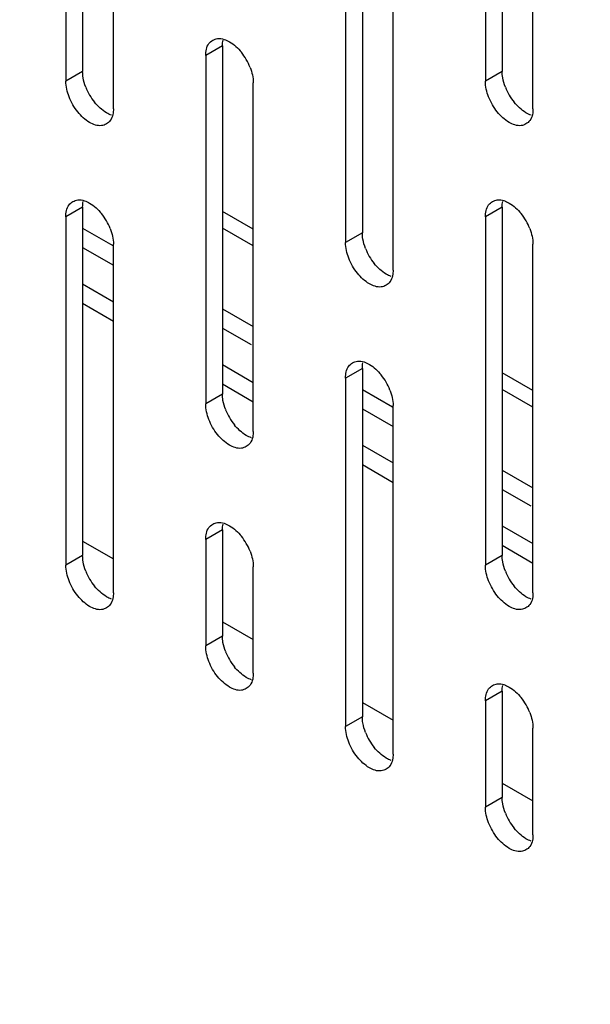
# Model space of a CAD drawing. Units: inches. Extents: x 6 to 353, y 11 to 228.
# Drawn here: x 237 to 238, y 148 to 150 of the extents above; entities that cross this region are included whole.
import ezdxf

# ---------------------------------------------------------------- set-up
doc = ezdxf.new("R2010")
doc.units = ezdxf.units.IN
doc.header["$LTSCALE"] = 19.946667
doc.header["$MEASUREMENT"] = 0
doc.layers.get('0').update_dxf_attribs({"linetype": 'CONTINUOUS'})
doc.layers.add('03_ALL_AXES', color=7, linetype='CONTINUOUS')
doc.styles.get("Standard").update_dxf_attribs({"font": 'txt', "width": 0.8})
doc.dimstyles.new('DIMSTYLE_1', dxfattribs={"dimtxt": 1.493333, "dimasz": 2.133333, "dimexe": 0.18, "dimexo": 0.0625, "dimgap": 0.09, "dimtad": 0, "dimtih": 1, "dimtoh": 1, "dimdec": 3, "dimzin": 4, "dimdsep": 46, "dimtxsty": 'Standard', "dimblk": '_FILLED', "dimblk1": '_FILLED', "dimblk2": '_FILLED', "dimcen": 0.09, "dimadec": 0, "dimazin": 0, "dimtfac": 1, "dimtdec": 3, "dimtofl": 0, "dimtmove": 0, "dimatfit": 3, "dimldrblk": '_FILLED', "dimfxl": 0, "dimtolj": 1, "dimtzin": 4, "dimarcsym": 0})
doc.dimstyles.new('DIMSTYLE_2', dxfattribs={"dimtxt": 1.493333, "dimasz": 2.133333, "dimexe": 0.18, "dimexo": 0.0625, "dimgap": 0.09, "dimtad": 0, "dimtih": 1, "dimtoh": 1, "dimdec": 13, "dimzin": 4, "dimdsep": 46, "dimtxsty": 'Standard', "dimblk": '_FILLED', "dimblk1": '_FILLED', "dimblk2": '_FILLED', "dimcen": 0.09, "dimadec": 0, "dimazin": 0, "dimtfac": 1, "dimtdec": 13, "dimtofl": 0, "dimtmove": 0, "dimatfit": 3, "dimldrblk": '_FILLED', "dimfxl": 0, "dimtolj": 1, "dimtzin": 4, "dimarcsym": 0})
doc.dimstyles.new('DIMSTYLE_3', dxfattribs={"dimtxt": 1.493333, "dimasz": 2.133333, "dimexe": 0.18, "dimexo": 0.0625, "dimgap": 0.09, "dimtad": 0, "dimtih": 1, "dimtoh": 1, "dimzin": 4, "dimdsep": 46, "dimtxsty": 'Standard', "dimblk": '_FILLED', "dimblk1": '_FILLED', "dimblk2": '_FILLED', "dimcen": 0.09, "dimadec": 0, "dimazin": 0, "dimtfac": 1, "dimtofl": 0, "dimtmove": 0, "dimatfit": 3, "dimldrblk": '_FILLED', "dimfxl": 0, "dimtolj": 1, "dimtzin": 4, "dimarcsym": 0})
doc.dimstyles.new('DIMSTYLE_4', dxfattribs={"dimtxt": 1.493333, "dimasz": 2.133333, "dimexe": 0.18, "dimexo": 0.0625, "dimgap": 0.09, "dimtad": 0, "dimtih": 1, "dimtoh": 1, "dimlfac": 0.1875, "dimzin": 4, "dimdsep": 46, "dimtxsty": 'Standard', "dimblk": '_FILLED', "dimblk1": '_FILLED', "dimblk2": '_FILLED', "dimcen": 0.09, "dimadec": 0, "dimazin": 0, "dimtfac": 1, "dimtofl": 0, "dimtmove": 0, "dimatfit": 3, "dimldrblk": '_FILLED', "dimfxl": 0, "dimtolj": 1, "dimtzin": 4, "dimarcsym": 0})
doc.dimstyles.new('DIMSTYLE_5', dxfattribs={"dimtxt": 1.493333, "dimasz": 2.133333, "dimexe": 0.18, "dimexo": 0.0625, "dimgap": 0.09, "dimtad": 0, "dimtih": 1, "dimtoh": 1, "dimdec": 3, "dimzin": 4, "dimdsep": 46, "dimtxsty": 'Standard', "dimblk": '_FILLED', "dimblk1": '_FILLED', "dimblk2": '_FILLED', "dimcen": 0.09, "dimadec": 0, "dimazin": 0, "dimtfac": 1, "dimtdec": 3, "dimtofl": 0, "dimtmove": 0, "dimatfit": 3, "dimldrblk": '_FILLED', "dimfxl": 0, "dimtolj": 1, "dimtzin": 4, "dimarcsym": 0})
doc.dimstyles.new('DIMSTYLE_6', dxfattribs={"dimtxt": 1.493333, "dimasz": 2.133333, "dimexe": 0.18, "dimexo": 0.0625, "dimgap": 0.09, "dimtad": 0, "dimtih": 1, "dimtoh": 1, "dimlfac": 0.25, "dimzin": 4, "dimdsep": 46, "dimtxsty": 'Standard', "dimblk": '_FILLED', "dimblk1": '_FILLED', "dimblk2": '_FILLED', "dimcen": 0.09, "dimadec": 0, "dimazin": 0, "dimtfac": 1, "dimtofl": 0, "dimtmove": 0, "dimatfit": 3, "dimldrblk": '_FILLED', "dimfxl": 0, "dimtolj": 1, "dimtzin": 4, "dimarcsym": 0})
doc.dimstyles.new('DIMSTYLE_7', dxfattribs={"dimtxt": 1.493333, "dimasz": 2.133333, "dimexe": 0.18, "dimexo": 0.0625, "dimgap": 0.09, "dimtad": 0, "dimtih": 1, "dimtoh": 1, "dimdec": 1, "dimzin": 4, "dimdsep": 46, "dimtxsty": 'Standard', "dimblk": '_FILLED', "dimblk1": '_FILLED', "dimblk2": '_FILLED', "dimcen": 0.09, "dimadec": 0, "dimazin": 0, "dimtfac": 1, "dimtdec": 1, "dimtofl": 0, "dimtmove": 0, "dimatfit": 3, "dimldrblk": '_FILLED', "dimfxl": 0, "dimtolj": 1, "dimtzin": 4, "dimarcsym": 0})

# ---------------------------------------------------------------- blocks, each defined once
blk = doc.blocks.new('_FILLED')
at = {"color": 0, "linetype": 'ByBlock'}
blk.add_solid([(0, 0), (-1, 0.2), (-1, -0.2)], dxfattribs=at)
blk = doc.blocks.new('*D')
at = {"color": 7, "linetype": 'CONTINUOUS'}
for p, q in [((99.1537, 204.6152), (99.1537, 219.6084)), ((100.4372, 197.7402), (100.4372, 219.6084)), ((99.1537, 218.3284), (94.4119, 218.3284)), ((100.4372, 218.3284), (105.7705, 218.3284)), ((99.1537, 204.6152), (99.1537, 214.8969)), ((101.2008, 200.7402), (101.2008, 214.8969)), ((99.1537, 213.6169), (94.5577, 213.6169)), ((101.2008, 213.6169), (106.5341, 213.6169)), ((99.1537, 204.6152), (99.1537, 211.0298)), ((101.7812, 199.7158), (101.7812, 211.0298)), ((99.1537, 209.7498), (94.4881, 209.7498)), ((101.7812, 209.7498), (107.1145, 209.7498)), ((146.2751, 203.4068), (146.2751, 208.7402)), ((47.4678, 188.4123), (47.4678, 206.1466)), ((52.7212, 191.9311), (52.7212, 206.1466)), ((47.4678, 204.8666), (50.0945, 204.8666)), ((52.7212, 204.8666), (50.0945, 204.8666)), ((50.0945, 204.8666), (55.8334, 204.8666)), ((102.6203, 203.4068), (73.654, 203.4068)), ((74.934, 203.4068), (74.934, 194.923)), ((97.9453, 203.4068), (88.1283, 203.4068)), ((89.4083, 203.4068), (89.4083, 201.8309)), ((100.612, 203.4068), (147.5551, 203.4068)), ((103.1145, 199.4068), (147.5551, 199.4068)), ((103.1145, 199.4068), (147.5551, 199.4068)), ((146.2751, 199.4068), (146.2751, 194.0735)), ((146.2751, 199.4068), (146.2751, 198.3309)), ((89.4083, 196.4068), (89.4083, 197.9827)), ((99.1038, 196.4068), (88.1283, 196.4068)), ((99.1038, 196.4068), (88.1283, 196.4068)), ((89.4083, 196.4068), (89.4083, 195.3309)), ((146.2751, 193.4068), (146.2751, 194.4827)), ((103.1145, 193.4068), (147.5551, 193.4068)), ((89.4083, 190.4068), (89.4083, 191.4827)), ((99.1038, 190.4068), (88.1283, 190.4068)), ((74.934, 177.4068), (74.934, 187.5425)), ((62.2007, 174.0879), (62.2007, 179.4212)), ((97.9453, 177.4068), (73.654, 177.4068)), ((50.0347, 174.0879), (63.4807, 174.0879)), ((46.0347, 169.0906), (63.4807, 169.0906)), ((62.2007, 169.0906), (62.2007, 163.7572)), ((99.1537, 150.1587), (99.1537, 158.2275)), ((131.1547, 150.2217), (131.1547, 158.2275)), ((131.1547, 150.2217), (131.1547, 158.2275)), ((131.8224, 150.1597), (131.8224, 158.2275)), ((53.4281, 153.0984), (53.4281, 156.9992)), ((53.4281, 156.9992), (57.584, 156.9992)), ((99.1537, 156.9475), (109.6978, 156.9475)), ((131.1547, 156.9475), (120.6106, 156.9475)), ((131.1547, 156.9475), (125.8213, 156.9475)), ((131.8224, 156.9475), (134.9456, 156.9475)), ((99.1537, 150.1587), (99.1537, 154.0261)), ((104.1537, 150.2217), (104.1537, 154.0261)), ((44.3106, 153.0984), (54.7081, 153.0984)), ((99.1537, 152.7461), (93.8203, 152.7461)), ((104.1537, 152.7461), (109.0286, 152.7461)), ((44.6439, 150.4318), (54.7081, 150.4318)), ((53.4281, 150.4318), (53.4281, 145.0984)), ((203.1163, 149.0133), (218.5423, 149.0133)), ((217.2623, 149.0133), (217.2623, 126.6807)), ((300.9825, 123.1908), (300.9825, 128.98)), ((273.9425, 126.42), (273.9425, 127.9715)), ((273.9425, 127.7), (287.4625, 127.7)), ((300.9825, 127.7), (287.4625, 127.7)), ((287.4625, 127.7), (306.2859, 127.7)), ((274.3063, 127.4435), (241.2152, 127.4435)), ((242.4952, 127.4435), (242.4952, 113.0537)), ((217.2623, 99.6383), (217.2623, 122.8325)), ((203.1163, 99.6383), (218.5423, 99.6383)), ((131.6504, 99.2425), (131.6504, 96.3432)), ((242.4952, 84.7774), (242.4952, 98.6085)), ((130.0297, 98.4925), (130.0297, 96.3432)), ((130.0297, 97.6232), (124.6963, 97.6232)), ((131.6504, 97.6232), (137.3315, 97.6232)), ((272.8591, 84.7774), (241.2152, 84.7774)), ((167.8922, 70.8203), (167.8922, 82.32)), ((183.8922, 70.8203), (183.8922, 82.32)), ((183.8922, 70.8203), (183.8922, 82.32)), ((185.3922, 71.5108), (185.3922, 82.32)), ((167.8922, 81.04), (170.6655, 81.04)), ((183.8922, 81.04), (178.5589, 81.04)), ((183.8922, 81.04), (181.1189, 81.04)), ((185.3922, 81.04), (194.4775, 81.04)), ((266.4614, 73.4358), (266.4614, 78.218)), ((275.9614, 73.4358), (275.9614, 78.218)), ((266.4614, 76.938), (271.2114, 76.938)), ((275.9614, 76.938), (271.2114, 76.938)), ((271.2114, 76.938), (279.1049, 76.938)), ((163.7285, 75.9432), (159.5726, 75.9432)), ((167.7822, 69.6575), (163.7285, 75.9432)), ((207.1897, 70.3774), (207.1897, 74.2551)), ((207.1897, 74.2551), (211.3456, 74.2551)), ((327.7543, 74.1578), (339.4943, 74.1578)), ((338.2143, 74.1578), (338.2143, 68.0819)), ((320.5876, 72.8458), (311.4418, 72.8458)), ((312.7218, 72.8458), (312.7218, 67.4259)), ((265.7, 72.6745), (255.1177, 72.6745)), ((256.3977, 72.6745), (256.3977, 66.5986)), ((186.6005, 70.3774), (208.4697, 70.3774)), ((185.2255, 69.4869), (208.4697, 69.4869)), ((185.2255, 69.4869), (208.4697, 69.4869)), ((207.1897, 69.4869), (207.1897, 51.872)), ((207.1897, 69.4869), (207.1897, 64.1536)), ((338.2143, 58.1578), (338.2143, 64.2337)), ((312.7218, 58.1578), (312.7218, 63.5777)), ((256.3977, 56.6745), (256.3977, 62.7504)), ((320.5876, 58.1578), (311.4418, 58.1578)), ((327.7543, 58.1578), (339.4943, 58.1578)), ((321.421, 57.3244), (321.421, 51.2903)), ((326.921, 57.3244), (326.921, 51.2903)), ((265.7, 56.6745), (255.1177, 56.6745)), ((166.1422, 52.7733), (166.1422, 56.2117)), ((178.6422, 52.7733), (178.6422, 56.2117)), ((172.3922, 54.9317), (157.7367, 54.9317)), ((166.1422, 54.9317), (172.3922, 54.9317)), ((178.6422, 54.9317), (172.3922, 54.9317)), ((321.421, 52.5703), (324.171, 52.5703)), ((326.921, 52.5703), (324.171, 52.5703)), ((324.171, 52.5703), (329.0051, 52.5703)), ((165.3089, 51.9399), (147.115, 51.9399)), ((148.395, 51.9399), (148.395, 47.614)), ((148.395, 39.4399), (148.395, 43.7658)), ((207.1897, 23.1119), (207.1897, 40.9592)), ((165.3089, 39.4399), (147.115, 39.4399)), ((185.2255, 23.1119), (208.4697, 23.1119))]:
    blk.add_line(p, q, dxfattribs=at)
at = {"color": 7, "linetype": 'CONTINUOUS', "xscale": 2.1333333333, "yscale": 2.1333333333, "zscale": 2.1333333333}
for p in [(99.1537, 218.3284), (99.1537, 213.6169), (99.1537, 209.7498), (52.7212, 204.8666), (131.1547, 156.9475), (131.1547, 156.9475), (99.1537, 152.7461), (300.9825, 127.7), (130.0297, 97.6232), (183.8922, 81.04), (183.8922, 81.04), (275.9614, 76.938), (178.6422, 54.9317), (326.921, 52.5703)]:
    blk.add_blockref('_FILLED', p, dxfattribs=at)
for p, rotation in [((100.4372, 218.3284), 180), ((101.2008, 213.6169), 180), ((101.7812, 209.7498), 180), ((146.2751, 203.4068), 270), ((47.4678, 204.8666), 180), ((74.934, 203.4068), 90), ((89.4083, 203.4068), 90), ((146.2751, 199.4068), 90), ((146.2751, 199.4068), 90), ((89.4083, 196.4068), 270), ((89.4083, 196.4068), 90), ((146.2751, 193.4068), 270), ((89.4083, 190.4068), 270), ((74.934, 177.4068), 270), ((62.2007, 174.0879), 270), ((62.2007, 169.0906), 90), ((99.1537, 156.9475), 180), ((131.8224, 156.9475), 180), ((53.4281, 153.0984), 270), ((104.1537, 152.7461), 180), ((53.4281, 150.4318), 90), ((217.2623, 149.0133), 90), ((273.9425, 127.7), 180), ((242.4952, 127.4435), 90), ((217.2623, 99.6383), 270), ((131.6504, 97.6232), 180), ((242.4952, 84.7774), 270), ((167.8922, 81.04), 180), ((185.3922, 81.04), 180), ((266.4614, 76.938), 180), ((338.2143, 74.1578), 90), ((312.7218, 72.8458), 90), ((256.3977, 72.6745), 90), ((207.1897, 70.3774), 270), ((167.7822, 69.6575), 302.8182709422), ((207.1897, 69.4869), 90), ((207.1897, 69.4869), 90), ((312.7218, 58.1578), 270), ((338.2143, 58.1578), 270), ((256.3977, 56.6745), 270), ((166.1422, 54.9317), 180), ((321.421, 52.5703), 180), ((148.395, 51.9399), 90), ((148.395, 39.4399), 270), ((207.1897, 23.1119), 270)]:
    blk.add_blockref('_FILLED', p, dxfattribs=dict(at, rotation=rotation))
at = {"color": 7, "linetype": 'CONTINUOUS'}
for s, height, width, p in [('[33]', 1.49333, 1.076923, (86.8017, 217.151)), ('1.28', 1.49333, 0.961538, (79.5647, 217.151)), ('[52]', 1.49333, 1.076923, (86.9474, 212.4395)), ('2.05', 1.49333, 1.201923, (78.2746, 212.4395)), ('[67]', 1.49333, 1.105769, (86.7056, 208.5724)), ('2.63', 1.49333, 1.182692, (78.1476, 208.5724)), ('[25]', 1.49333, 1.076923, (63.9031, 203.6892)), ('.99', 1.49333, 1.205128, (57.0108, 203.6892)), ('[102]', 1.49333, 0.992308, (147.1654, 200.2294)), ('4.00', 1.49333, 1.288462, (137.9756, 200.2294)), ('[178]', 1.49333, 0.953846, (90.3272, 198.7294)), ('7.00', 1.49333, 1.25, (81.3672, 198.7294)), ('[152]', 1.49333, 0.953846, (147.2802, 195.2294)), ('6.00', 1.49333, 1.278846, (138.1479, 195.2294)), ('[152]', 1.49333, 0.953846, (90.4134, 192.2294)), ('6.00', 1.49333, 1.278846, (81.2811, 192.2294)), ('26.00', 1.49333, 1.269231, (70.1955, 191.8215)), ('[660]', 1.49333, 1.192308, (70.1955, 188.2892)), ('[24]', 1.49333, 1.115385, (62.3443, 170.4118)), ('.94', 1.49333, 1.217949, (55.3946, 170.4118)), ('SEE NOTE 3', 1.49333, 1.265385, (135.6923, 156.2008)), ('DEPTH', 1.49333, 1.261538, (110.4444, 156.2008)), ('[13]', 1.49333, 0.884615, (65.5963, 155.8217)), ('.50', 1.49333, 1.192308, (58.7614, 155.8217)), ('[127]', 1.49333, 0.953846, (119.166, 151.5687)), ('5.00', 1.49333, 1.25, (110.206, 151.5687)), ('12.04 [306] CWR-xx-17zz*', 1.493333, 1.120192, (307.0326, 126.9533)), ('HEIGHT', 1.49333, 1.217949, (211.8059, 123.5792)), ('17.04 [433] CWR-xx-22zz*', 1.493333, 1.145833, (307.0326, 123.421)), ('21.04 [534] CWR-xx-26zz*', 1.493333, 1.150641, (307.0326, 119.8887)), ('27.04 [687] CWR-xx-32zz*', 1.493333, 1.176282, (307.0326, 116.3564)), ('* SEE NOTE 3', 1.493333, 1.246795, (307.0326, 112.8241)), ('33.95 [862] CWR-xx-17zz', 1.493333, 1.137124, (222.967, 109.9521)), ('36.32 [923] CWR-xx-22zz', 1.493333, 1.170569, (222.3926, 106.4198)), ('38.65 [982] CWR-xx-26zz', 1.493333, 1.175585, (222.3065, 102.8875)), ('[1084] CWR-xx-32zz', 1.493333, 1.134615, (232.5588, 99.3552)), ('42.67', 1.49333, 1.223077, (221.9331, 99.3552)), ('[41]/4.0 [102] ', 1.493333, 1.071795, (144.0802, 96.4457)), ('1.6', 1.49333, 0.910256, (138.5089, 96.4457)), ('MIN CLEARANCE', 1.493333, 1.260355, (138.5089, 92.9134)), ('OF RAIL TO INSIDE', 1.493333, 1.217195, (138.5089, 89.3811)), ('STD DOOR/DEEP DOOR', 1.493333, 1.282051, (138.5089, 85.8488)), ('[38]', 1.49333, 1.076923, (203.179, 79.8626)), ('16.00', 1.49333, 1.115385, (171.4122, 79.8626)), ('1.50', 1.49333, 1.009615, (195.6549, 79.8626)), ('[406]', 1.49333, 1.2, (171.4122, 76.3303)), ('[60]', 1.49333, 1.153846, (288.6679, 75.7605)), ('2.38', 1.49333, 1.153846, (280.2823, 75.7605)), ('[10]', 1.49333, 0.932692, (152.8239, 74.7658)), ('%%c.406', 1.49333, 1.282051, (141.7579, 74.7658)), ('[23]', 1.49333, 1.076923, (219.243, 73.0776)), ('.89', 1.49333, 1.166667, (212.523, 73.0776)), ('[102]', 1.49333, 0.992308, (339.1046, 64.9803)), ('4.00', 1.49333, 1.288462, (329.9148, 64.9803)), ('[93]', 1.49333, 1.105769, (313.6982, 64.3243)), ('3.67', 1.49333, 1.182692, (305.1402, 64.3243)), ('[102]', 1.49333, 0.992308, (257.288, 63.497)), ('4.00', 1.49333, 1.288462, (248.0982, 63.497)), ('[318]', 1.49333, 0.953846, (149.4372, 53.7543)), ('12.50', 1.49333, 1.053846, (140.0751, 53.7543)), ('[35]', 1.49333, 1.076923, (337.4195, 51.3929)), ('1.38', 1.49333, 0.961538, (330.1826, 51.3929)), ('21.88 [556] CWR-12-yyzz', 1.493333, 1.098662, (188.322, 48.7705)), ('32.38 [822] CWR-18-yyzz', 1.493333, 1.12709, (187.8338, 45.2381)), ('[318]', 1.49333, 0.953846, (149.515, 44.5125)), ('12.50', 1.49333, 1.053846, (140.153, 44.5125)), ('[1178] CWR-26-yyzz', 1.493333, 1.07906, (197.9999, 41.7058)), ('46.38', 1.49333, 1.223077, (187.3743, 41.7058))]:
    blk.add_text(s, height=height, dxfattribs=dict(at, width=width)).set_placement(p)

msp = doc.modelspace()

# ---------------------------------------------------------------- linework, layer by layer
at = {"color": 7, "linetype": 'CONTINUOUS'}
for p, q in [((237.5477, 149.5349), (237.4699, 149.5798)), ((237.1164, 149.5375), (237.1924, 149.4936)), ((237.5477, 149.4926), (237.4699, 149.5375)), ((237.1164, 149.4885), (237.1941, 149.4436)), ((237.4699, 149.3334), (237.5477, 149.2885)), ((237.4699, 149.2844), (237.5424, 149.2426)), ((238.2548, 149.1266), (238.177, 149.1715)), ((237.8235, 149.1293), (237.8995, 149.0854)), ((238.2548, 149.0844), (238.177, 149.1293)), ((237.8235, 149.0803), (237.9013, 149.0354)), ((238.177, 148.9251), (238.2548, 148.8802)), ((238.177, 148.8762), (238.2495, 148.8343)), ((237.1164, 148.7455), (237.1941, 148.7006)), ((237.4699, 148.5414), (237.5477, 148.4965)), ((237.8235, 148.3373), (237.9013, 148.2923)), ((238.177, 148.1331), (238.2548, 148.0882))]:
    msp.add_line(p, q, dxfattribs=at)
at = {"layer": '03_ALL_AXES', "color": 7, "linetype": 'CONTINUOUS'}
for p, q in [((237.1164, 150.8154), (237.1164, 149.9335)), ((238.177, 150.8154), (238.177, 149.9336)), ((237.0739, 150.7909), (237.0739, 149.909)), ((238.1346, 150.7909), (238.1346, 149.9091)), ((237.1941, 149.8396), (237.1941, 150.7215)), ((238.2548, 149.8397), (238.2548, 150.7215)), ((237.8235, 150.4071), (237.8235, 149.5253)), ((237.781, 150.3826), (237.781, 149.5008)), ((237.9013, 149.4314), (237.9013, 150.3132)), ((237.4699, 149.9989), (237.4275, 149.9744)), ((237.4699, 149.9989), (237.4699, 149.117)), ((237.4275, 149.9744), (237.4275, 149.0925)), ((237.1164, 149.9335), (237.0739, 149.909)), ((238.177, 149.9336), (238.1346, 149.9091)), ((237.5477, 149.0231), (237.5477, 149.905)), ((237.1164, 149.5906), (237.0739, 149.5661)), ((237.1164, 149.5906), (237.1164, 148.7088)), ((238.177, 149.5906), (238.1346, 149.5661)), ((238.177, 149.5906), (238.177, 148.7088)), ((237.0739, 149.5661), (237.0739, 148.6843)), ((238.1346, 149.5661), (238.1346, 148.6843)), ((237.8235, 149.5253), (237.781, 149.5008)), ((237.1941, 148.6149), (237.1941, 149.4967)), ((238.2548, 148.6149), (238.2548, 149.4967)), ((237.1164, 149.3962), (237.1941, 149.3513)), ((237.1164, 149.3473), (237.1941, 149.3023)), ((237.4699, 149.1921), (237.5477, 149.1472)), ((237.8235, 149.1824), (237.781, 149.1579)), ((237.8235, 149.1824), (237.8235, 148.3005)), ((237.781, 149.1579), (237.781, 148.2761)), ((237.4699, 149.1431), (237.5477, 149.0982)), ((237.4699, 149.117), (237.4275, 149.0925)), ((237.9013, 148.2066), (237.9013, 149.0885)), ((237.8235, 148.988), (237.9013, 148.9431)), ((237.8235, 148.939), (237.9013, 148.8941)), ((238.177, 148.7839), (238.2548, 148.739)), ((237.4699, 148.7741), (237.4275, 148.7496)), ((237.4699, 148.7741), (237.4699, 148.5047)), ((237.4275, 148.7496), (237.4275, 148.4802)), ((238.177, 148.7349), (238.2548, 148.69)), ((237.1164, 148.7088), (237.0739, 148.6843)), ((238.177, 148.7088), (238.1346, 148.6843)), ((237.5477, 148.4108), (237.5477, 148.6802)), ((237.4699, 148.5047), (237.4275, 148.4802)), ((238.177, 148.3659), (238.1346, 148.3414)), ((238.177, 148.3659), (238.177, 148.0964)), ((238.1346, 148.3414), (238.1346, 148.0719)), ((237.8235, 148.3005), (237.781, 148.2761)), ((238.2548, 148.0025), (238.2548, 148.272)), ((238.177, 148.0964), (238.1346, 148.0719))]:
    msp.add_line(p, q, dxfattribs=at)
for centre, start, end in [((237.4044, 149.8916), 21.2835, 38.7167), ((237.2597, 149.9469), 201.2835, 218.7167), ((238.3203, 149.9469), 201.2835, 218.7167), ((237.0508, 149.4834), 21.2835, 38.7167), ((238.1115, 149.4834), 21.2835, 38.7167), ((237.9668, 149.5386), 201.2835, 218.7167), ((237.7579, 149.0751), 21.2835, 38.7167), ((237.6132, 149.1304), 201.2835, 218.7167), ((237.4044, 148.6669), 21.2835, 38.7167), ((237.2597, 148.7221), 201.2835, 218.7167), ((238.3203, 148.7221), 201.2835, 218.7167), ((237.6132, 148.518), 201.2835, 218.7167), ((238.1115, 148.2586), 21.2835, 38.7167), ((237.9668, 148.3139), 201.2835, 218.7167), ((238.3203, 148.1098), 201.2835, 218.7167)]:
    msp.add_arc(centre, 0.1452, start, end, dxfattribs=at)
for points, start_tangent, end_tangent in [([(237.4275, 149.9744), (237.4355, 150.0044), (237.4453, 150.0129)], (0, 0.043805), (0.039241, 0.022604)), ([(237.4453, 150.0129), (237.4575, 150.0171), (237.4744, 150.0152)], (0.026656, 0.015355), (0.028918, -0.009585)), ([(237.4699, 149.9989), (237.4713, 150.0133)], (0, 0.014205), (0.002959, 0.014292)), ([(237.4744, 150.0152), (237.4876, 150.0091), (237.5176, 149.9824)], (0.052704, -0.017469), (0.033891, -0.042276)), ([(237.1177, 149.9181), (237.1164, 149.9335)], (-0.002583, 0.015379), (0, 0.015528)), ([(237.5396, 149.9443), (237.5477, 149.905)], (0.014701, -0.037787), (0, -0.040166)), ([(238.1784, 149.9181), (238.177, 149.9336)], (-0.002583, 0.015379), (0, 0.015528)), ([(237.104, 149.8316), (237.082, 149.8697), (237.0739, 149.909)], (-0.052598, 0.06561), (0, 0.084165)), ([(237.1244, 149.8942), (237.1177, 149.9181)], (-0.009018, 0.023178), (-0.004099, 0.0244)), ([(238.1647, 149.8316), (238.1427, 149.8697), (238.1346, 149.9091)], (-0.052598, 0.06561), (0, 0.084165)), ([(238.1851, 149.8942), (238.1784, 149.9181)], (-0.009018, 0.023178), (-0.004099, 0.0244)), ([(237.1896, 149.8233), (237.1765, 149.8294), (237.1464, 149.8561)], (-0.052704, 0.017469), (-0.033891, 0.042276)), ([(238.2503, 149.8233), (238.2371, 149.8295), (238.2071, 149.8561)], (-0.052704, 0.017469), (-0.033891, 0.042276)), ([(237.134, 149.8049), (237.104, 149.8316)], (-0.035706, 0.020924), (-0.025101, 0.031311)), ([(237.1941, 149.8396), (237.1928, 149.8252)], (0, -0.014205), (-0.002959, -0.014292)), ([(238.1947, 149.805), (238.1647, 149.8316)], (-0.035706, 0.020924), (-0.025101, 0.031311)), ([(238.2548, 149.8397), (238.2535, 149.8252)], (0, -0.014205), (-0.002959, -0.014292)), ([(237.1641, 149.7969), (237.134, 149.8049)], (-0.031028, -0.004188), (-0.027658, 0.016208)), ([(237.1861, 149.8096), (237.1763, 149.8011)], (-0.007808, -0.010184), (-0.01137, -0.00655)), ([(237.1928, 149.8252), (237.1861, 149.8096)], (-0.003521, -0.017012), (-0.0104, -0.013566)), ([(238.2248, 149.7969), (238.1947, 149.805)], (-0.031028, -0.004188), (-0.027658, 0.016208)), ([(238.2468, 149.8096), (238.237, 149.8011)], (-0.007808, -0.010184), (-0.01137, -0.00655)), ([(238.2535, 149.8252), (238.2468, 149.8096)], (-0.003521, -0.017012), (-0.0104, -0.013566)), ([(237.1763, 149.8011), (237.1641, 149.7969)], (-0.011386, -0.006559), (-0.012676, -0.001711)), ([(238.237, 149.8011), (238.2248, 149.7969)], (-0.011386, -0.006559), (-0.012676, -0.001711)), ([(237.0739, 149.5661), (237.082, 149.5962), (237.0918, 149.6046)], (0, 0.043805), (0.039241, 0.022604)), ([(237.0918, 149.6046), (237.104, 149.6089), (237.1209, 149.6069)], (0.026656, 0.015355), (0.028918, -0.009585)), ([(237.1164, 149.5906), (237.1177, 149.605)], (0, 0.014205), (0.002959, 0.014292)), ([(237.1209, 149.6069), (237.134, 149.6008), (237.1641, 149.5742)], (0.052704, -0.017469), (0.033891, -0.042276)), ([(238.1346, 149.5661), (238.1427, 149.5962), (238.1524, 149.6046)], (0, 0.043805), (0.039241, 0.022604)), ([(238.1524, 149.6046), (238.1647, 149.6089), (238.1816, 149.607)], (0.026656, 0.015355), (0.028918, -0.009585)), ([(238.177, 149.5906), (238.1784, 149.6051)], (0, 0.014205), (0.002959, 0.014292)), ([(238.1816, 149.607), (238.1947, 149.6008), (238.2248, 149.5742)], (0.052704, -0.017469), (0.033891, -0.042276)), ([(237.1861, 149.5361), (237.1941, 149.4967)], (0.014701, -0.037787), (0, -0.040166)), ([(238.2468, 149.5361), (238.2548, 149.4967)], (0.014701, -0.037787), (0, -0.040166)), ([(237.8248, 149.5098), (237.8235, 149.5253)], (-0.002583, 0.015379), (0, 0.015528)), ([(237.8315, 149.4859), (237.8248, 149.5098)], (-0.009018, 0.023178), (-0.004099, 0.0244)), ([(237.8111, 149.4233), (237.7891, 149.4615), (237.781, 149.5008)], (-0.052598, 0.06561), (0, 0.084165)), ([(237.8967, 149.4151), (237.8836, 149.4212), (237.8535, 149.4478)], (-0.052704, 0.017469), (-0.033891, 0.042276)), ([(237.9013, 149.4314), (237.8999, 149.417)], (0, -0.014205), (-0.002959, -0.014292)), ([(237.8412, 149.3967), (237.8111, 149.4233)], (-0.035706, 0.020924), (-0.025101, 0.031311)), ([(237.8999, 149.417), (237.8932, 149.4014)], (-0.003521, -0.017012), (-0.0104, -0.013566)), ([(237.8712, 149.3886), (237.8412, 149.3967)], (-0.031028, -0.004188), (-0.027658, 0.016208)), ([(237.8834, 149.3929), (237.8712, 149.3886)], (-0.011386, -0.006559), (-0.012676, -0.001711)), ([(237.8932, 149.4014), (237.8834, 149.3929)], (-0.007808, -0.010184), (-0.01137, -0.00655)), ([(237.781, 149.1579), (237.7891, 149.1879), (237.7989, 149.1964)], (0, 0.043805), (0.039241, 0.022604)), ([(237.7989, 149.1964), (237.8111, 149.2006), (237.828, 149.1987)], (0.026656, 0.015355), (0.028918, -0.009585)), ([(237.8235, 149.1824), (237.8248, 149.1968)], (0, 0.014205), (0.002959, 0.014292)), ([(237.828, 149.1987), (237.8412, 149.1926), (237.8712, 149.1659)], (0.052704, -0.017469), (0.033891, -0.042276)), ([(237.4712, 149.1016), (237.4699, 149.117)], (-0.002583, 0.015379), (0, 0.015528)), ([(237.8932, 149.1278), (237.9013, 149.0885)], (0.014701, -0.037787), (0, -0.040166)), ([(237.4575, 149.0151), (237.4355, 149.0532), (237.4275, 149.0925)], (-0.052598, 0.06561), (0, 0.084165)), ([(237.478, 149.0777), (237.4712, 149.1016)], (-0.009018, 0.023178), (-0.004099, 0.0244)), ([(237.5432, 149.0068), (237.53, 149.0129), (237.5, 149.0396)], (-0.052704, 0.017469), (-0.033891, 0.042276)), ([(237.4876, 148.9884), (237.4575, 149.0151)], (-0.035706, 0.020924), (-0.025101, 0.031311)), ([(237.5464, 149.0087), (237.5396, 148.9931)], (-0.003521, -0.017012), (-0.0104, -0.013566)), ([(237.5477, 149.0231), (237.5464, 149.0087)], (0, -0.014205), (-0.002959, -0.014292)), ([(237.5176, 148.9804), (237.4876, 148.9884)], (-0.031028, -0.004188), (-0.027658, 0.016208)), ([(237.5299, 148.9846), (237.5176, 148.9804)], (-0.011386, -0.006559), (-0.012676, -0.001711)), ([(237.5396, 148.9931), (237.5299, 148.9846)], (-0.007808, -0.010184), (-0.01137, -0.00655)), ([(237.4275, 148.7496), (237.4355, 148.7797), (237.4453, 148.7881)], (0, 0.043805), (0.039241, 0.022604)), ([(237.4453, 148.7881), (237.4575, 148.7924), (237.4744, 148.7904)], (0.026656, 0.015355), (0.028918, -0.009585)), ([(237.4699, 148.7741), (237.4713, 148.7886)], (0, 0.014205), (0.002959, 0.014292)), ([(237.4744, 148.7904), (237.4876, 148.7843), (237.5176, 148.7577)], (0.052704, -0.017469), (0.033891, -0.042276)), ([(237.1177, 148.6933), (237.1164, 148.7088)], (-0.002583, 0.015379), (0, 0.015528)), ([(237.5396, 148.7196), (237.5477, 148.6802)], (0.014701, -0.037787), (0, -0.040166)), ([(238.1784, 148.6933), (238.177, 148.7088)], (-0.002583, 0.015379), (0, 0.015528)), ([(237.104, 148.6068), (237.082, 148.6449), (237.0739, 148.6843)], (-0.052598, 0.06561), (0, 0.084165)), ([(237.1244, 148.6694), (237.1177, 148.6933)], (-0.009018, 0.023178), (-0.004099, 0.0244)), ([(238.1647, 148.6069), (238.1427, 148.645), (238.1346, 148.6843)], (-0.052598, 0.06561), (0, 0.084165)), ([(238.1851, 148.6695), (238.1784, 148.6933)], (-0.009018, 0.023178), (-0.004099, 0.0244)), ([(237.1896, 148.5986), (237.1765, 148.6047), (237.1464, 148.6313)], (-0.052704, 0.017469), (-0.033891, 0.042276)), ([(237.1941, 148.6149), (237.1928, 148.6005)], (0, -0.014205), (-0.002959, -0.014292)), ([(238.2503, 148.5986), (238.2371, 148.6047), (238.2071, 148.6313)], (-0.052704, 0.017469), (-0.033891, 0.042276)), ([(238.2548, 148.6149), (238.2535, 148.6005)], (0, -0.014205), (-0.002959, -0.014292)), ([(237.134, 148.5802), (237.104, 148.6068)], (-0.035706, 0.020924), (-0.025101, 0.031311)), ([(237.1861, 148.5848), (237.1763, 148.5764)], (-0.007808, -0.010184), (-0.01137, -0.00655)), ([(237.1928, 148.6005), (237.1861, 148.5848)], (-0.003521, -0.017012), (-0.0104, -0.013566)), ([(238.1947, 148.5802), (238.1647, 148.6069)], (-0.035706, 0.020924), (-0.025101, 0.031311)), ([(238.2468, 148.5849), (238.237, 148.5764)], (-0.007808, -0.010184), (-0.01137, -0.00655)), ([(238.2535, 148.6005), (238.2468, 148.5849)], (-0.003521, -0.017012), (-0.0104, -0.013566)), ([(237.1641, 148.5721), (237.134, 148.5802)], (-0.031028, -0.004188), (-0.027658, 0.016208)), ([(237.1763, 148.5764), (237.1641, 148.5721)], (-0.011386, -0.006559), (-0.012676, -0.001711)), ([(238.2248, 148.5722), (238.1947, 148.5802)], (-0.031028, -0.004188), (-0.027658, 0.016208)), ([(238.237, 148.5764), (238.2248, 148.5722)], (-0.011386, -0.006559), (-0.012676, -0.001711)), ([(237.4712, 148.4892), (237.4699, 148.5047)], (-0.002583, 0.015379), (0, 0.015528)), ([(237.478, 148.4653), (237.4712, 148.4892)], (-0.009018, 0.023178), (-0.004099, 0.0244)), ([(237.4575, 148.4027), (237.4355, 148.4408), (237.4275, 148.4802)], (-0.052598, 0.06561), (0, 0.084165)), ([(237.5432, 148.3944), (237.53, 148.4006), (237.5, 148.4272)], (-0.052704, 0.017469), (-0.033891, 0.042276)), ([(237.5477, 148.4108), (237.5464, 148.3963)], (0, -0.014205), (-0.002959, -0.014292)), ([(237.4876, 148.3761), (237.4575, 148.4027)], (-0.035706, 0.020924), (-0.025101, 0.031311)), ([(237.5464, 148.3963), (237.5396, 148.3807)], (-0.003521, -0.017012), (-0.0104, -0.013566)), ([(238.1524, 148.3799), (238.1647, 148.3841), (238.1816, 148.3822)], (0.026656, 0.015355), (0.028918, -0.009585)), ([(237.5176, 148.368), (237.4876, 148.3761)], (-0.031028, -0.004188), (-0.027658, 0.016208)), ([(237.5299, 148.3723), (237.5176, 148.368)], (-0.011386, -0.006559), (-0.012676, -0.001711)), ([(237.5396, 148.3807), (237.5299, 148.3723)], (-0.007808, -0.010184), (-0.01137, -0.00655)), ([(238.1346, 148.3414), (238.1427, 148.3714), (238.1524, 148.3799)], (0, 0.043805), (0.039241, 0.022604)), ([(238.177, 148.3659), (238.1784, 148.3803)], (0, 0.014205), (0.002959, 0.014292)), ([(238.1816, 148.3822), (238.1947, 148.3761), (238.2248, 148.3494)], (0.052704, -0.017469), (0.033891, -0.042276)), ([(238.2468, 148.3113), (238.2548, 148.272)], (0.014701, -0.037787), (0, -0.040166)), ([(237.8248, 148.2851), (237.8235, 148.3005)], (-0.002583, 0.015379), (0, 0.015528)), ([(237.8315, 148.2612), (237.8248, 148.2851)], (-0.009018, 0.023178), (-0.004099, 0.0244)), ([(237.8111, 148.1986), (237.7891, 148.2367), (237.781, 148.2761)], (-0.052598, 0.06561), (0, 0.084165)), ([(237.8967, 148.1903), (237.8836, 148.1964), (237.8535, 148.2231)], (-0.052704, 0.017469), (-0.033891, 0.042276)), ([(237.8412, 148.1719), (237.8111, 148.1986)], (-0.035706, 0.020924), (-0.025101, 0.031311)), ([(237.8999, 148.1922), (237.8932, 148.1766)], (-0.003521, -0.017012), (-0.0104, -0.013566)), ([(237.9013, 148.2066), (237.8999, 148.1922)], (0, -0.014205), (-0.002959, -0.014292)), ([(237.8712, 148.1639), (237.8412, 148.1719)], (-0.031028, -0.004188), (-0.027658, 0.016208)), ([(237.8834, 148.1681), (237.8712, 148.1639)], (-0.011386, -0.006559), (-0.012676, -0.001711)), ([(237.8932, 148.1766), (237.8834, 148.1681)], (-0.007808, -0.010184), (-0.01137, -0.00655)), ([(238.1784, 148.0809), (238.177, 148.0964)], (-0.002583, 0.015379), (0, 0.015528)), ([(238.1647, 147.9945), (238.1427, 148.0326), (238.1346, 148.0719)], (-0.052598, 0.06561), (0, 0.084165)), ([(238.1851, 148.0571), (238.1784, 148.0809)], (-0.009018, 0.023178), (-0.004099, 0.0244)), ([(238.2503, 147.9862), (238.2371, 147.9923), (238.2071, 148.019)], (-0.052704, 0.017469), (-0.033891, 0.042276)), ([(238.1947, 147.9678), (238.1647, 147.9945)], (-0.035706, 0.020924), (-0.025101, 0.031311)), ([(238.2535, 147.9881), (238.2468, 147.9725)], (-0.003521, -0.017012), (-0.0104, -0.013566)), ([(238.2548, 148.0025), (238.2535, 147.9881)], (0, -0.014205), (-0.002959, -0.014292)), ([(238.2248, 147.9598), (238.1947, 147.9678)], (-0.031028, -0.004188), (-0.027658, 0.016208)), ([(238.237, 147.964), (238.2248, 147.9598)], (-0.011386, -0.006559), (-0.012676, -0.001711)), ([(238.2468, 147.9725), (238.237, 147.964)], (-0.007808, -0.010184), (-0.01137, -0.00655))]:
    msp.add_spline(points, degree=3, dxfattribs=dict(at, start_tangent=start_tangent, end_tangent=end_tangent))

# ---------------------------------------------------------------- dimensions: what is measured, and where the dimension line sits
at = {"color": 7, "linetype": 'CONTINUOUS'}
for base, p1, p2, text, dimstyle, middle in [((217.2623, 99.6383), (203.1163, 149.0133), (203.1163, 99.6383), 'HEIGHT', 'DIMSTYLE_1', (217.2623, 124.3258)), ((207.1896533702, 23.1119196418), (185.2255242149, 69.4869196418), (185.2255242149, 23.1119196418), '21.88 [556] CWR-12-yyzz\\P32.38 [822] CWR-18-yyzz\\P<> CWR-26-yyzz', 'DIMSTYLE_3', (207.1896533702, 45.9848113146)), ((242.4952, 84.7774), (274.3063, 127.4435), (272.8591, 84.7774), '33.95 [862] CWR-xx-17zz\\P36.32 [923] CWR-xx-22zz\\P38.65 [982] CWR-xx-26zz\\P<> CWR-xx-32zz', 'DIMSTYLE_3', (242.4952, 105.4003))]:
    dim = msp.add_linear_dim(base=base, p1=p1, p2=p2, angle=270, text=text, dimstyle=dimstyle, dxfattribs=at)
    dim.commit()
    dim.dimension.update_dxf_attribs({"geometry": '*D', "text_midpoint": middle, "dimtype": 160})
for base, p1, p2, text, dimstyle, middle in [((131.1547, 156.9475), (99.1537, 150.1587), (131.1547, 150.2217), 'DEPTH', 'DIMSTYLE_2', (115.1542, 156.9475)), ((131.8224, 156.9475), (131.1547, 150.2217), (131.8224, 150.1597), 'SEE NOTE 3', 'DIMSTYLE_1', (145.1405, 156.9475)), ((300.9825, 127.7), (273.9425, 126.42), (300.9825, 123.1908), '12.04 [306] CWR-xx-17zz*\\P17.04 [433] CWR-xx-22zz*\\P21.04 [534] CWR-xx-26zz*\\P27.04 [687] CWR-xx-32zz*\\P* SEE NOTE 3', 'DIMSTYLE_3', (328.1116, 120.6353)), ((131.6504, 97.6232), (130.0297, 96.3432), (131.6504, 99.2425), '<>/4.0 [102] \\PMIN CLEARANCE\\POF RAIL TO INSIDE\\PSTD DOOR/DEEP DOOR', 'DIMSTYLE_7', (155.7397, 91.8939))]:
    dim = msp.add_linear_dim(base=base, p1=p1, p2=p2, text=text, dimstyle=dimstyle, dxfattribs=at)
    dim.commit()
    dim.dimension.update_dxf_attribs({"geometry": '*D', "text_midpoint": middle, "dimtype": 160})
for base, p1, p2, angle, dimstyle, middle in [((74.934, 177.4068), (102.6203, 203.4068), (97.9453, 177.4068), 270, 'DIMSTYLE_3', (74.934, 190.802)), ((62.2007, 169.0906), (50.0347, 174.0879), (46.0347, 169.0906), 270, 'DIMSTYLE_4', (62.2007, 171.1585)), ((53.4281, 153.0984), (44.6439, 150.4318), (44.3106, 153.0984), 90, 'DIMSTYLE_4', (64.8209, 156.5684)), ((207.1897, 69.4869), (186.6005, 70.3774), (185.2255, 69.4869), 270, 'DIMSTYLE_3', (219.0994, 73.8243)), ((183.8922, 81.04), (185.3922, 71.5108), (183.8922, 70.8203), 180, 'DIMSTYLE_3', (202.6334, 80.6092)), ((167.8922, 81.04), (183.8922, 70.8203), (167.8922, 70.8203), 180, 'DIMSTYLE_3', (175.8922, 78.8431)), ((148.395, 51.9399), (165.3089, 39.4399), (165.3089, 51.9399), 90, 'DIMSTYLE_3', (148.395, 45.2592)), ((99.1537, 213.6169), (101.2008, 200.7402), (99.1537, 204.6152), 180, 'DIMSTYLE_3', (85.8274, 213.1862)), ((146.2751, 199.4068), (100.612, 203.4068), (103.1145, 199.4068), 270, 'DIMSTYLE_3', (146.2751, 200.9761)), ((146.2751, 193.4068), (103.1145, 199.4068), (103.1145, 193.4068), 270, 'DIMSTYLE_3', (146.2751, 195.9761)), ((89.4083, 196.4068), (97.9453, 203.4068), (99.1038, 196.4068), 270, 'DIMSTYLE_3', (89.4083, 199.4761)), ((89.4083, 190.4068), (99.1038, 196.4068), (99.1038, 190.4068), 270, 'DIMSTYLE_3', (89.4083, 192.9761)), ((321.4209506294, 52.5702954714), (326.9209506294, 57.3244279384), (321.4209506294, 57.3244279384), 180, 'DIMSTYLE_6', (337.017440323, 52.1395262407)), ((338.2143, 74.1578), (327.7543, 58.1578), (327.7543, 74.1578), 90, 'DIMSTYLE_6', (338.2143, 65.727)), ((312.7218, 58.1578), (320.5876, 72.8458), (320.5876, 58.1578), 270, 'DIMSTYLE_6', (312.7218, 65.071)), ((256.3977, 72.6745), (265.7, 56.6745), (265.7, 72.6745), 90, 'DIMSTYLE_6', (256.3977, 64.2437)), ((99.1537, 152.7461), (104.1537, 150.2217), (99.1537, 150.1587), 180, 'DIMSTYLE_3', (118.247, 152.3154))]:
    dim = msp.add_linear_dim(base=base, p1=p1, p2=p2, angle=angle, dimstyle=dimstyle, dxfattribs=at)
    dim.commit()
    dim.dimension.update_dxf_attribs({"geometry": '*D', "text_midpoint": middle, "dimtype": 160})
dim = msp.add_diameter_dim_2p(p1=(167.7822, 69.6575), p2=(168.0022, 69.3163), dimstyle='DIMSTYLE_5', dxfattribs=at)
dim.commit()
dim.dimension.update_dxf_attribs({"geometry": '*D', "text_midpoint": (150.0765, 75.5124), "dimtype": 163})
for base, p1, p2, dimstyle, middle in [((178.6422, 54.9317), (166.1422, 52.7733), (178.6422, 52.7733), 'DIMSTYLE_3', (148.3172, 54.5009)), ((101.7812, 209.7498), (99.1537, 204.6152), (101.7812, 199.7158), 'DIMSTYLE_3', (85.7291, 209.319)), ((100.4372, 218.3284), (99.1537, 204.6152), (100.4372, 197.7402), 'DIMSTYLE_3', (86.3996, 217.8976)), ((275.9613655672, 76.9379557723), (266.4613655672, 73.435808298), (275.9613655672, 73.435808298), 'DIMSTYLE_6', (287.9212723233, 76.5071865415)), ((52.7212, 204.8666), (47.4678, 188.4123), (52.7212, 191.9311), 'DIMSTYLE_4', (63.6734, 204.4358))]:
    dim = msp.add_linear_dim(base=base, p1=p1, p2=p2, dimstyle=dimstyle, dxfattribs=at)
    dim.commit()
    dim.dimension.update_dxf_attribs({"geometry": '*D', "text_midpoint": middle, "dimtype": 160})

doc.saveas('drawing.dxf')
